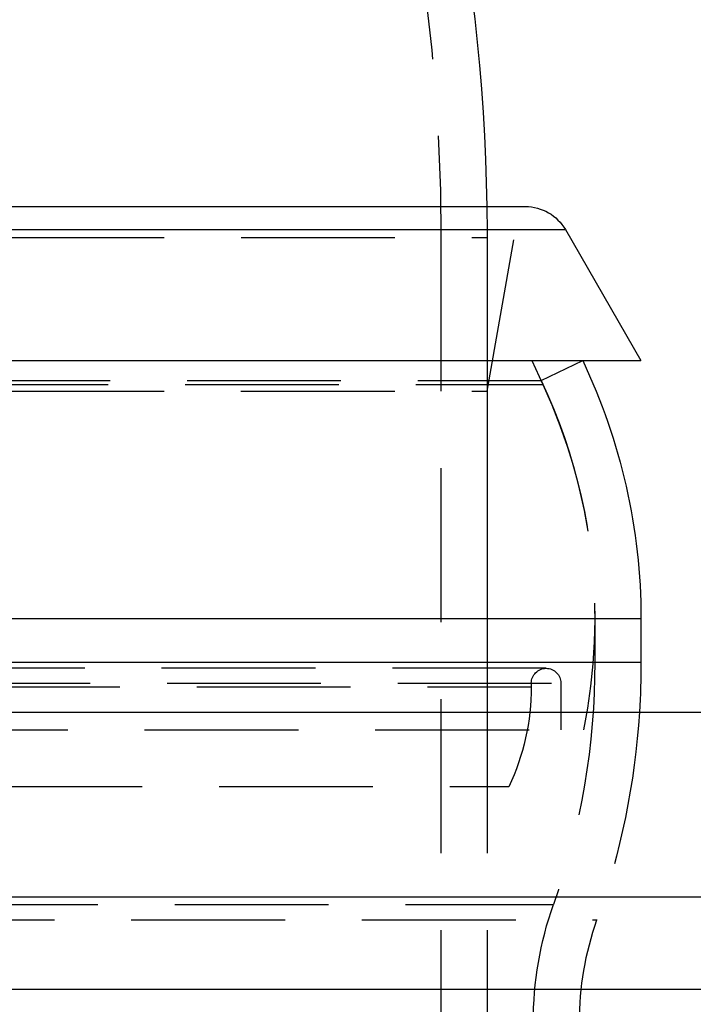
# Model space of a CAD drawing. Extents: x 0 to 935, y -8 to 658.
# Drawn here: x 194 to 216, y 566 to 598 of the extents above; entities that cross this region are included whole.
import ezdxf

# ---------------------------------------------------------------- set-up
doc = ezdxf.new("R2010")
doc.units = 0
doc.header["$LTSCALE"] = 20
doc.linetypes.add('VERDECKT', pattern=[0.375, 0.25, -0.125])
doc.layers.get('0').update_dxf_attribs({"linetype": 'CONTINUOUS'})
doc.layers.add('BEM', color=7, linetype='CONTINUOUS')

# ---------------------------------------------------------------- blocks, each defined once
blk = doc.blocks.new('A$C510D4AB2')
at = {"color": 3, "linetype": 'CONTINUOUS', "extrusion": (0, 1, 0)}
for p, q in [((-729.31, 218.84), (-707.41, 218.84)), ((-729.497, 218.09), (-706.111, 218.09)), ((-706.111, 218.09), (-703.657, 213.84)), ((-725.047, 213.84), (-703.657, 213.84)), ((-725.047, 213.838), (-705.547, 213.838)), ((-707.205, 213.84), (-707.204, 213.838)), ((-725.23, 205.456), (-703.654, 205.456)), ((-703.654, 205.456), (-703.654, 204.04)), ((-725.154, 204.04), (-703.654, 204.04)), ((-792.231, 202.418), (-608.363, 202.418)), ((-870.154, 196.418), (-600.154, 196.418)), ((-735.154, 193.418), (-645.154, 193.418))]:
    blk.add_line(p, q, dxfattribs=at)
at = {"color": 1, "linetype": 'VERDECKT', "extrusion": (0, 1, 0)}
for p, q in [((-708.657, 212.84), (-707.599, 218.84)), ((-761.656, 217.839), (-708.656, 217.839)), ((-710.156, 217.839), (-710.156, 180.876)), ((-708.656, 217.839), (-708.656, 180.811)), ((-707.204, 213.838), (-706.844, 213.064)), ((-706.902, 213.193), (-705.547, 213.838)), ((-763.471, 213.064), (-706.844, 213.064)), ((-763.406, 213.193), (-706.902, 213.193)), ((-761.657, 212.84), (-708.657, 212.84)), ((-708.657, 212.84), (-708.657, 199.996)), ((-705.154, 205.456), (-705.154, 204.039)), ((-765.154, 204.039), (-705.154, 204.039)), ((-706.736, 203.84), (-763.578, 203.84)), ((-764.06, 203.358), (-706.255, 203.358)), ((-763.097, 203.24), (-707.218, 203.24)), ((-707.218, 203.358), (-707.218, 203.24)), ((-706.255, 203.358), (-706.255, 201.84)), ((-764.79, 201.84), (-705.524, 201.84)), ((-762.37, 199.996), (-707.945, 199.996)), ((-763.811, 196.17), (-706.497, 196.17)), ((-765.225, 195.67), (-705.082, 195.67))]:
    blk.add_line(p, q, dxfattribs=at)
at = {"color": 3, "linetype": 'CONTINUOUS', "extrusion": (0, 0, -1)}
for centre, radius, start, end in [((771.656, 217.839), 63, 135, 179.08953), ((707.41, 217.34), 1.5, 90, 150), ((723.154, 205.456), 19.5, 154.5406, 180), ((728.654, 204), 25, 179.9082, 183.6281)]:
    blk.add_arc(centre, radius, start, end, dxfattribs=at)
at = {"color": 1, "linetype": 'VERDECKT', "extrusion": (0, 0, -1)}
for centre, radius, start, end in [((771.656, 217.839), 61.5, 135, 180), ((771.656, 217.839), 63, 179.08953, 180), ((723.154, 205.456), 18, 154.5406, 180), ((723.157, 205.457), 18, 155, 191.5938), ((706.736, 203.358), 0.482, 0, 90), ((706.736, 203.358), 0.482, 90, 180), ((728.654, 204), 23.5, 179.9054, 199.4631), ((714.927, 203.263), 7.709, 180.1761, 205.0797), ((728.654, 204), 25, 183.6281, 199.4631), ((695.654, 192.338), 11.5, 0, 19.4631), ((695.654, 192.338), 10, 0, 19.4631)]:
    blk.add_arc(centre, radius, start, end, dxfattribs=at)

msp = doc.modelspace()

# ---------------------------------------------------------------- block references
at = {"layer": 'BEM'}
msp.add_blockref('A$C510D4AB2', (918.291, 372.623), dxfattribs=at)

doc.saveas('drawing.dxf')
